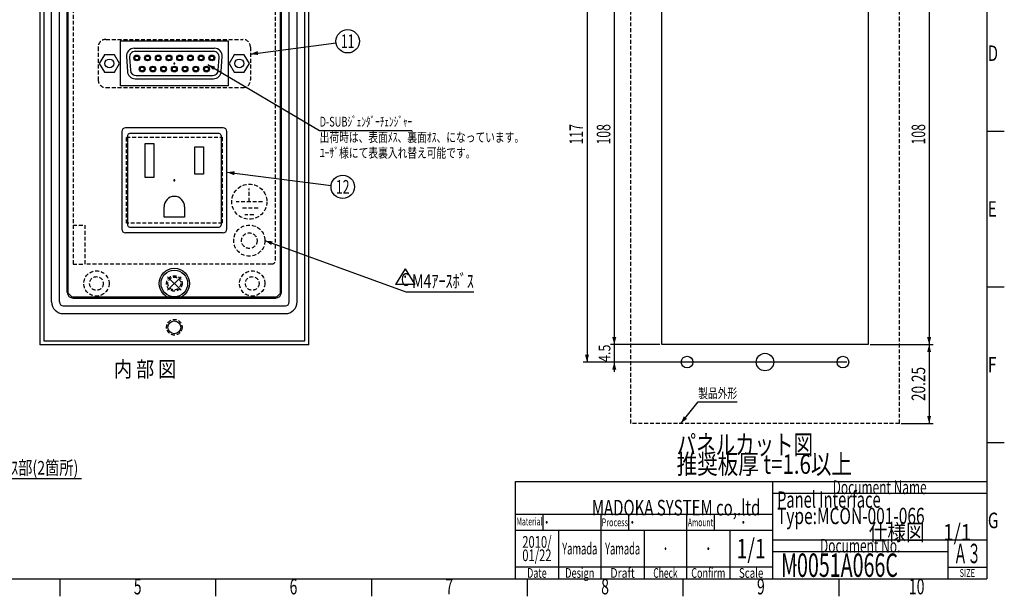
# Model space of a CAD drawing. Extents: x -7 to 407, y -7 to 284.
# Drawn here: x 154 to 407, y 0 to 148 of the extents above; entities that cross this region are included whole.
import ezdxf
from ezdxf.enums import TextEntityAlignment as Align

# ---------------------------------------------------------------- set-up
doc = ezdxf.new("R2010")
doc.units = 0
doc.header["$PDMODE"] = 65
doc.header["$PDSIZE"] = 0.2
doc.linetypes.add('HIDDEN', pattern=[1.5, 1, -0.5])
for name, color, linetype in [('1', 7, 'CONTINUOUS'), ('3', 7, 'CONTINUOUS'), ('4', 7, 'CONTINUOUS'), ('5', 7, 'CONTINUOUS')]:
    doc.layers.add(name, color=color, linetype=linetype)
doc.styles.get("Standard").update_dxf_attribs({"font": 'TXT', "bigfont": 'EXTFONT'})
doc.dimstyles.get("Standard").update_dxf_attribs({"dimtxt": 2.5, "dimasz": 2.5, "dimexe": 1.25, "dimexo": 0.625, "dimtad": 1, "dimcen": 2.5, "dimazin": 3, "dimtfac": 1, "dimtmove": 0, "dimatfit": 3})

# ---------------------------------------------------------------- blocks, each defined once
blk = doc.blocks.new('S0')
at = {"layer": '5', "color": 6, "linetype": 'CONTINUOUS'}
for p, q in [((402.5, 279.5), (402.5, 4.5)), ((402.5, 119.5), (407, 119.5)), ((402.5, 79.5), (407, 79.5)), ((402.5, 39.5), (407, 39.5)), ((281.5, 29.5), (402.5, 29.5)), ((281.5, 4.5), (281.5, 29.5)), ((347.5, 29.5), (347.5, 4.5)), ((347.5, 26.5), (402.5, 26.5)), ((347.5, 21), (281.5, 21)), ((288.5, 21), (288.5, 17)), ((303.5, 4.5), (303.5, 21)), ((310.5, 21), (310.5, 17)), ((325.5, 4.5), (325.5, 21)), ((332.5, 21), (332.5, 17)), ((281.5, 17), (347.5, 17)), ((292.5, 17), (292.5, 4.5)), ((314.5, 17), (314.5, 4.5)), ((336.5, 17), (336.5, 4.5)), ((347.5, 14.5), (402.5, 14.5)), ((392.5, 14.5), (392.5, 4.5)), ((347.5, 11.5), (392.5, 11.5)), ((347.5, 7.5), (281.5, 7.5)), ((392.5, 7.5), (402.5, 7.5)), ((4.5, 4.5), (402.5, 4.5)), ((164.5, 4.5), (164.5, 0)), ((204.5, 4.5), (204.5, 0)), ((244.5, 4.5), (244.5, 0)), ((284.5, 4.5), (284.5, 0)), ((324.5, 4.5), (324.5, 0)), ((364.5, 4.5), (364.5, 0))]:
    blk.add_line(p, q, dxfattribs=at)
for p in [(353.5, 20.5), (289.5, 19), (311.5, 19), (340, 19), (298, 12.25), (309, 12.25), (320, 12.25), (331, 12.25), (353.5, 8)]:
    blk.add_point(p, dxfattribs=at)
for s, height, width, p, p2 in [('D', 4, 1.296, (402.786513, 137.492354), (405.378513, 137.492354)), ('E', 4, 1.132, (402.786513, 97.492354), (405.050513, 97.492354)), ('F', 4, 1.102, (402.786513, 57.492354), (404.990513, 57.492354)), ('Material', 2, 0.638921, (281.755293, 18.21319), (288.387293, 18.21319)), ('G', 4, 1.36, (402.786513, 17.492354), (405.506513, 17.492354)), ('Process', 2, 0.751106, (303.605, 18), (310.395, 18)), ('Amount', 2, 0.838182, (325.773, 18), (332.227, 18)), ('2010/', 3, 0.786164, (283.25, 12.4625), (290.75, 12.4625)), ('1/1', 5, 0.815217, (338.25, 9.75), (345.75, 9.75)), ('Ａ３', 5, 0.64424, (394.005, 8.5), (400.995, 8.5)), ('01/22', 3, 0.786164, (283.25, 9.0375), (290.75, 9.0375)), ('Date', 2.5, 0.796813, (284.5, 4.75), (289.5, 4.75)), ('Design', 2.5, 0.779221, (294.25, 4.75), (301.75, 4.75)), ('Draft', 2.5, 0.786164, (305.875, 4.75), (312.125, 4.75)), ('Check', 2.5, 0.786164, (316.875, 4.75), (323.125, 4.75)), ('Confirm', 2.5, 0.774336, (326.625, 4.75), (335.375, 4.75)), ('Scale', 2.5, 0.786164, (338.875, 4.75), (345.125, 4.75)), ('SIZE', 2, 0.788845, (395.52, 5), (399.48, 5)), ('10', 4, 0.854701, (382.5, 0.5), (386.5, 0.5))]:
    blk.add_text(s, height=height, dxfattribs=dict(at, width=width)).set_placement(p, p2, align=Align.FIT)
at = {"layer": '5', "color": 7, "linetype": 'CONTINUOUS'}
for s, height, width, p, p2 in [('Document Name', 3.5, 0.807728, (362.9285, 26.25), (387.0715, 26.25)), ('MADOKA SYSTEM co,.ltd', 4, 0.778201, (301.099806, 20.780083), (344.367806, 20.780083)), ('Document No.', 3.5, 0.749428, (359.6785, 11.25), (380.3215, 11.25))]:
    blk.add_text(s, height=height, dxfattribs=dict(at, width=width)).set_placement(p, p2, align=Align.FIT)
at = {"layer": '5', "color": 6, "linetype": 'CONTINUOUS'}
for s, p, p2 in [('5', (183.5, 0.5), (185.5, 0.5)), ('6', (223.5, 0.5), (225.5, 0.5)), ('7', (263.5, 0.5), (265.5, 0.5)), ('8', (303.5, 0.5), (305.5, 0.5)), ('9', (343.5, 0.5), (345.5, 0.5))]:
    blk.add_text(s, height=4, dxfattribs=at).set_placement(p, p2, align=Align.FIT)
blk = doc.blocks.new('*D14')
at = {"layer": '1', "color": 5, "linetype": 'BYBLOCK'}
for p, q in [((306.86, 67.16), (306.86, 57.66)), ((318.56, 64.66), (305.86, 64.66)), ((366.56, 60.16), (305.86, 60.16))]:
    blk.add_line(p, q, dxfattribs=at)
at = {"layer": '1', "color": 5, "linetype": 'CONTINUOUS'}
for points in [[(306.34, 66.59), (307.38, 66.59), (306.86, 64.66)], [(307.38, 58.23), (306.34, 58.23), (306.86, 60.16)]]:
    blk.add_solid(points, dxfattribs=at)
at = {"layer": '1', "color": 7, "linetype": 'CONTINUOUS', "width": 0.815217}
blk.add_text('4.5', height=3, rotation=90, dxfattribs=at).set_placement((305.86, 60.16), (305.86, 64.66), align=Align.FIT)
blk = doc.blocks.new('*D15')
at = {"layer": '1', "color": 5, "linetype": 'BYBLOCK'}
for p, q in [((318.56, 172.66), (305.86, 172.66)), ((306.86, 172.66), (306.86, 64.66))]:
    blk.add_line(p, q, dxfattribs=at)
at = {"layer": '1', "color": 5, "linetype": 'CONTINUOUS'}
for points in [[(307.38, 170.73), (306.34, 170.73), (306.86, 172.66)], [(306.34, 66.59), (307.38, 66.59), (306.86, 64.66)]]:
    blk.add_solid(points, dxfattribs=at)
at = {"layer": '1', "color": 7, "linetype": 'CONTINUOUS', "width": 0.815217}
blk.add_text('108', height=3.5, rotation=90, dxfattribs=at).set_placement((305.86, 116.04), (305.86, 121.29), align=Align.FIT)
blk = doc.blocks.new('*D17')
at = {"layer": '1', "color": 5, "linetype": 'BYBLOCK'}
for p, q in [((366.56, 177.16), (298.86, 177.16)), ((299.86, 177.16), (299.86, 60.16)), ((305.86, 60.16), (298.86, 60.16))]:
    blk.add_line(p, q, dxfattribs=at)
at = {"layer": '1', "color": 5, "linetype": 'CONTINUOUS'}
for points in [[(300.38, 175.23), (299.34, 175.23), (299.86, 177.16)], [(299.34, 62.09), (300.38, 62.09), (299.86, 60.16)]]:
    blk.add_solid(points, dxfattribs=at)
at = {"layer": '1', "color": 7, "linetype": 'CONTINUOUS', "width": 0.815217}
blk.add_text('117', height=3.5, rotation=90, dxfattribs=at).set_placement((298.86, 116.04), (298.86, 121.29), align=Align.FIT)
blk = doc.blocks.new('*D18')
at = {"layer": '1', "color": 5, "linetype": 'BYBLOCK'}
for p, q in [((372.56, 64.66), (388.7, 64.66)), ((387.7, 64.66), (387.7, 44.41)), ((380.56, 44.41), (388.7, 44.41))]:
    blk.add_line(p, q, dxfattribs=at)
at = {"layer": '1', "color": 5, "linetype": 'CONTINUOUS'}
for points in [[(388.22, 62.73), (387.18, 62.73), (387.7, 64.66)], [(387.18, 46.34), (388.22, 46.34), (387.7, 44.41)]]:
    blk.add_solid(points, dxfattribs=at)
at = {"layer": '1', "color": 7, "linetype": 'CONTINUOUS', "width": 0.786164}
blk.add_text('20.25', height=3.5, rotation=90, dxfattribs=at).set_placement((386.7, 50.16), (386.7, 58.91), align=Align.FIT)
blk = doc.blocks.new('*D19')
at = {"layer": '1', "color": 5, "linetype": 'BYBLOCK'}
for p, q in [((372.56, 172.66), (388.7, 172.66)), ((387.7, 172.66), (387.7, 64.66))]:
    blk.add_line(p, q, dxfattribs=at)
at = {"layer": '1', "color": 5, "linetype": 'CONTINUOUS'}
for points in [[(388.22, 170.73), (387.18, 170.73), (387.7, 172.66)], [(387.18, 66.59), (388.22, 66.59), (387.7, 64.66)]]:
    blk.add_solid(points, dxfattribs=at)
at = {"layer": '1', "color": 7, "linetype": 'CONTINUOUS', "width": 0.815217}
blk.add_text('108', height=3.5, rotation=90, dxfattribs=at).set_placement((386.7, 116.04), (386.7, 121.29), align=Align.FIT)
blk = doc.blocks.new('LTEX1', base_point=(323.91, 44.41))
at = {"layer": '1', "color": 5, "linetype": 'BYBLOCK'}
for p, q in [((323.91, 44.41), (328.41, 49.91)), ((328.41, 49.91), (338.41, 49.91))]:
    blk.add_line(p, q, dxfattribs=at)
at = {"layer": '1', "color": 5, "linetype": 'CONTINUOUS'}
blk.add_solid([(324.73, 46.24), (325.54, 45.58), (323.91, 44.41)], dxfattribs=at)
at = {"layer": '1', "color": 7, "linetype": 'CONTINUOUS', "width": 0.886918}
blk.add_text('製品外形', height=2.5, dxfattribs=at).set_placement((328.41, 50.91), (338.41, 50.91), align=Align.FIT)
blk = doc.blocks.new('BALN9', base_point=(213.46, 139.28))
at = {"layer": '3', "color": 5, "linetype": 'BYBLOCK'}
blk.add_line((213.46, 139.28), (235.44, 142.17), dxfattribs=at)
blk.add_circle((238.41, 142.56), 3, dxfattribs=at)
at = {"layer": '3', "color": 5, "linetype": 'CONTINUOUS'}
blk.add_solid([(215.31, 140.05), (215.44, 139.02), (213.46, 139.28)], dxfattribs=at)
at = {"layer": '3', "color": 7, "linetype": 'CONTINUOUS', "width": 0.854701}
blk.add_text('11', height=3.5, dxfattribs=at).set_placement((236.66, 140.81), (240.16, 140.81), align=Align.FIT)
blk = doc.blocks.new('LTEX2', base_point=(202.47, 136.59))
at = {"layer": '3', "color": 5, "linetype": 'BYBLOCK'}
for p, q in [((202.47, 136.59), (231.22, 119.66)), ((231.22, 119.66), (254.97, 119.66))]:
    blk.add_line(p, q, dxfattribs=at)
at = {"layer": '3', "color": 5, "linetype": 'CONTINUOUS'}
blk.add_solid([(204.4, 136.05), (203.87, 135.16), (202.47, 136.59)], dxfattribs=at)
at = {"layer": '3', "color": 7, "linetype": 'CONTINUOUS'}
for s, width, p, p2 in [('D-SUBｼﾞｪﾝﾀﾞｰﾁｪﾝｼﾞｬｰ', 0.756369, (231.22, 120.66), (254.97, 120.66)), ('%%u出荷時は、表面ﾒｽ、裏面ｵｽ、になっています。%%u', 0.848828, (231.22, 116.66), (283.72, 116.66)), ('%%uﾕｰｻﾞ様にて表裏入れ替え可能です。%%u', 0.847009, (231.22, 112.66), (271.22, 112.66))]:
    blk.add_text(s, height=2.5, dxfattribs=dict(at, width=width)).set_placement(p, p2, align=Align.FIT)
blk = doc.blocks.new('S4', base_point=(213.16, 101.35))
at = {"layer": '1', "color": 5, "linetype": 'HIDDEN'}
for p, q in [((213.16, 101.35), (213.16, 104.73)), ((216.54, 101.35), (209.79, 101.35)), ((215.41, 99.67), (210.91, 99.67)), ((214.29, 97.98), (212.04, 97.98))]:
    blk.add_line(p, q, dxfattribs=at)
blk.add_circle((213.16, 101.35), 4.5, dxfattribs=at)
blk = doc.blocks.new('LTEX3', base_point=(217.16, 91.35))
at = {"layer": '1', "color": 5, "linetype": 'BYBLOCK'}
for p, q in [((217.16, 91.35), (253.31, 78.2)), ((253.31, 78.2), (270.81, 78.2))]:
    blk.add_line(p, q, dxfattribs=at)
at = {"layer": '1', "color": 5, "linetype": 'CONTINUOUS'}
blk.add_solid([(219.15, 91.18), (218.8, 90.21), (217.16, 91.35)], dxfattribs=at)
at = {"layer": '1', "color": 7, "linetype": 'CONTINUOUS', "width": 0.765697}
blk.add_text('  M4ｱｰｽﾎﾞｽ', height=3.5, dxfattribs=at).set_placement((253.31, 79.2), (270.81, 79.2), align=Align.FIT)
blk = doc.blocks.new('S5', base_point=(253.18, 82.1))
at = {"layer": '1', "color": 6, "linetype": 'CONTINUOUS'}
for p, q in [((253.18, 84.1), (250.68, 80.1)), ((253.18, 84.1), (255.68, 80.1)), ((255.68, 80.1), (250.68, 80.1))]:
    blk.add_line(p, q, dxfattribs=at)
blk.add_point((253.18, 82.1), dxfattribs=at)
at = {"layer": '1', "color": 6, "linetype": 'CONTINUOUS', "width": 1.328}
blk.add_text('C', height=3.3, dxfattribs=at).set_placement((252.09, 79.72), (254.28, 79.72), align=Align.FIT)
blk = doc.blocks.new('BALN10', base_point=(207.41, 108.92))
at = {"layer": '3', "color": 5, "linetype": 'BYBLOCK'}
blk.add_line((207.41, 108.92), (234.16, 105.55), dxfattribs=at)
blk.add_circle((237.14, 105.18), 3, dxfattribs=at)
at = {"layer": '3', "color": 5, "linetype": 'CONTINUOUS'}
blk.add_solid([(209.39, 109.19), (209.26, 108.16), (207.41, 108.92)], dxfattribs=at)
at = {"layer": '3', "color": 7, "linetype": 'CONTINUOUS', "width": 0.854701}
blk.add_text('12', height=3.5, dxfattribs=at).set_placement((235.39, 103.43), (238.89, 103.43), align=Align.FIT)
blk = doc.blocks.new('LTEX6', base_point=(134.6, 86.76))
at = {"layer": '3', "color": 5, "linetype": 'BYBLOCK'}
for p, q in [((134.6, 86.76), (133.34, 30.26)), ((133.34, 30.26), (170.09, 30.26))]:
    blk.add_line(p, q, dxfattribs=at)
at = {"layer": '3', "color": 5, "linetype": 'CONTINUOUS'}
blk.add_solid([(135.07, 84.82), (134.04, 84.84), (134.6, 86.76)], dxfattribs=at)
at = {"layer": '3', "color": 7, "linetype": 'CONTINUOUS'}
for s, width, p, p2 in [(' PBT品はｱｰｽ部(2箇所) ', 0.804598, (133.34, 31.26), (170.09, 31.26)), ('%%uは無いです%%u', 0.880282, (133.34, 26.26), (150.84, 26.26))]:
    blk.add_text(s, height=3.5, dxfattribs=dict(at, width=width)).set_placement(p, p2, align=Align.FIT)

msp = doc.modelspace()

# ---------------------------------------------------------------- linework, layer by layer
at = {"layer": '1', "color": 7, "linetype": 'CONTINUOUS'}
for p, q in [((159.411, 220.103), (159.411, 64.603)), ((228.411, 64.603), (228.411, 220.103)), ((160.411, 209.478), (160.411, 65.603)), ((227.411, 65.603), (227.411, 209.478)), ((162.411, 75.603), (162.411, 202.103)), ((164.411, 75.603), (164.411, 202.103)), ((223.411, 75.603), (223.411, 202.103)), ((225.411, 75.603), (225.411, 202.103)), ((166.411, 78.103), (166.411, 199.603)), ((221.411, 78.103), (221.411, 199.603)), ((167.911, 76.603), (219.911, 76.603)), ((165.411, 74.603), (222.411, 74.603)), ((165.411, 72.603), (222.411, 72.603)), ((228.411, 64.603), (159.411, 64.603)), ((160.411, 65.603), (227.411, 65.603))]:
    msp.add_line(p, q, dxfattribs=at)
at = {"layer": '1', "color": 1, "linetype": 'HIDDEN'}
for p, q in [((311.057, 199.912), (311.057, 44.412)), ((380.057, 44.412), (380.057, 199.912)), ((380.057, 44.412), (311.057, 44.412))]:
    msp.add_line(p, q, dxfattribs=at)
at = {"layer": '1', "color": 3, "linetype": 'HIDDEN'}
for p, q in [((167.911, 191.353), (167.911, 95.353)), ((219.911, 86.353), (219.911, 182.353)), ((167.911, 95.353), (170.911, 95.353)), ((167.911, 95.353), (167.911, 85.353)), ((167.911, 85.353), (170.911, 85.353)), ((218.911, 85.353), (170.911, 85.353))]:
    msp.add_line(p, q, dxfattribs=at)
at = {"layer": '1', "color": 5, "linetype": 'HIDDEN'}
for p, q in [((176.361, 143.053), (211.461, 143.053)), ((174.361, 141.053), (174.361, 132.653)), ((213.461, 141.053), (213.461, 132.653)), ((176.361, 130.653), (211.461, 130.653)), ((181.611, 95.803), (181.611, 117.903)), ((181.611, 117.903), (206.211, 117.903)), ((206.211, 117.903), (206.211, 95.803)), ((206.211, 95.803), (181.611, 95.803))]:
    msp.add_line(p, q, dxfattribs=at)
at = {"layer": '1', "color": 5, "linetype": 'CONTINUOUS'}
for p, q in [((183.586, 140.763), (204.236, 140.763)), ((183.891, 139.978), (203.93, 139.978)), ((181.591, 138.622), (181.859, 134.802)), ((182.395, 138.372), (182.624, 135.122)), ((205.197, 135.122), (205.426, 138.372)), ((205.962, 134.802), (206.231, 138.622)), ((183.854, 132.943), (203.967, 132.943)), ((184.12, 133.728), (203.701, 133.728)), ((180.411, 119.353), (180.411, 94.353)), ((206.411, 120.353), (181.411, 120.353)), ((205.411, 118.853), (182.411, 118.853)), ((207.411, 94.353), (207.411, 119.353)), ((181.911, 118.353), (181.911, 95.353)), ((205.911, 118.353), (205.911, 95.353)), ((182.411, 94.853), (205.411, 94.853)), ((206.411, 93.353), (181.411, 93.353))]:
    msp.add_line(p, q, dxfattribs=at)
for centre, radius in [((184.286, 138.273), 0.75), ((184.286, 138.273), 0.5), ((187.036, 138.273), 0.75), ((187.036, 138.273), 0.5), ((189.786, 138.273), 0.75), ((189.786, 138.273), 0.5), ((192.536, 138.273), 0.75), ((192.536, 138.273), 0.5), ((195.286, 138.273), 0.75), ((195.286, 138.273), 0.5), ((198.036, 138.273), 0.75), ((198.036, 138.273), 0.5), ((200.786, 138.273), 0.75), ((200.786, 138.273), 0.5), ((203.536, 138.273), 0.75), ((203.536, 138.273), 0.5), ((185.661, 135.433), 0.75), ((185.661, 135.433), 0.5), ((188.411, 135.433), 0.75), ((188.411, 135.433), 0.5), ((191.161, 135.433), 0.75), ((191.161, 135.433), 0.5), ((193.911, 135.433), 0.75), ((193.911, 135.433), 0.5), ((196.661, 135.433), 0.75), ((196.661, 135.433), 0.5), ((199.411, 135.433), 0.75), ((199.411, 135.433), 0.5), ((202.161, 135.433), 0.75), ((202.161, 135.433), 0.5)]:
    msp.add_circle(centre, radius, dxfattribs=at)
at = {"layer": '1', "color": 6, "linetype": 'HIDDEN'}
for radius in [4, 2]:
    msp.add_circle((213.161, 91.353), radius, dxfattribs=at)
at = {"layer": '1', "color": 3, "linetype": 'HIDDEN'}
for centre, radius in [((173.911, 80.353), 3.25), ((213.911, 80.353), 3.25), ((173.911, 80.353), 1.75), ((193.911, 80.353), 2), ((193.911, 80.353), 1.65), ((213.911, 80.353), 1.75)]:
    msp.add_circle(centre, radius, dxfattribs=at)
at = {"layer": '1', "color": 7, "linetype": 'HIDDEN'}
msp.add_circle((193.911, 69.103), 2, dxfattribs=at)
at = {"layer": '1', "color": 7, "linetype": 'CONTINUOUS'}
msp.add_circle((193.911, 69.103), 1.65, dxfattribs=at)
at = {"layer": '1', "color": 5, "linetype": 'HIDDEN'}
for centre, start, end in [((176.361, 141.053), 90, 180.00001), ((211.461, 141.053), 0, 90), ((176.361, 132.653), 179.99999, 270), ((211.461, 132.653), 270, 0)]:
    msp.add_arc(centre, 2, start, end, dxfattribs=at)
at = {"layer": '1', "color": 5, "linetype": 'CONTINUOUS'}
for centre, radius, start, end in [((183.586, 138.763), 2, 89.99998, 184.02193), ((183.891, 138.478), 1.5, 90.00012, 184.02193), ((203.93, 138.478), 1.5, 355.97697, 90.00045), ((204.236, 138.763), 2, 355.97697, 90.00067), ((183.854, 134.943), 2, 184.02195, 269.99996), ((184.12, 135.228), 1.5, 184.02195, 269.99996), ((203.701, 135.228), 1.5, 269.99896, 355.97697), ((203.967, 134.943), 2, 269.999, 355.97697), ((181.411, 119.353), 1, 90, 180), ((182.411, 118.353), 0.5, 90, 180), ((205.411, 118.353), 0.5, 0, 90), ((206.411, 119.353), 1, 0, 90), ((181.411, 94.353), 1, 180, 270), ((182.411, 95.353), 0.5, 180, 270), ((205.411, 95.353), 0.5, 270, 0), ((206.411, 94.353), 1, 270, 0)]:
    msp.add_arc(centre, radius, start, end, dxfattribs=at)
at = {"layer": '1', "color": 3, "linetype": 'HIDDEN'}
msp.add_arc((218.911, 86.353), 1, 270, 0, dxfattribs=at)
at = {"layer": '1', "color": 7, "linetype": 'CONTINUOUS'}
for centre, radius, start, end in [((167.911, 78.103), 1.5, 180, 270), ((219.911, 78.103), 1.5, 270, 0), ((165.411, 75.603), 3, 180, 270), ((165.411, 75.603), 1, 180, 270), ((222.411, 75.603), 1, 270, 0), ((222.411, 75.603), 3, 270, 0)]:
    msp.add_arc(centre, radius, start, end, dxfattribs=at)
at = {"layer": '3', "color": 7, "linetype": 'CONTINUOUS'}
for p, q in [((166.661, 77.853), (166.661, 199.853)), ((166.661, 77.853), (166.661, 199.853)), ((166.661, 77.853), (166.661, 199.853)), ((221.161, 77.853), (221.161, 199.853)), ((221.161, 77.853), (221.161, 199.853)), ((221.161, 77.853), (221.161, 199.853)), ((207.811, 142.603), (180.011, 142.603)), ((180.011, 142.603), (180.011, 131.103)), ((207.811, 131.103), (207.811, 142.603)), ((207.811, 131.103), (180.011, 131.103)), ((167.661, 76.853), (166.661, 77.853)), ((167.661, 76.853), (166.661, 77.853)), ((167.661, 76.853), (166.661, 77.853)), ((220.161, 76.853), (167.661, 76.853)), ((220.161, 76.853), (167.661, 76.853)), ((220.161, 76.853), (167.661, 76.853)), ((221.161, 77.853), (220.161, 76.853)), ((221.161, 77.853), (220.161, 76.853)), ((221.161, 77.853), (220.161, 76.853))]:
    msp.add_line(p, q, dxfattribs=at)
at = {"layer": '3', "color": 5, "linetype": 'CONTINUOUS'}
for p, q in [((175.951, 139.104), (174.651, 136.853)), ((178.551, 139.104), (175.951, 139.104)), ((179.851, 136.853), (178.551, 139.104)), ((209.271, 139.104), (207.971, 136.853)), ((211.871, 139.104), (209.271, 139.104)), ((213.171, 136.853), (211.871, 139.104)), ((174.651, 136.853), (175.951, 134.601)), ((178.551, 134.601), (179.851, 136.853)), ((207.971, 136.853), (209.271, 134.601)), ((211.871, 134.601), (213.171, 136.853)), ((175.951, 134.601), (178.551, 134.601)), ((209.271, 134.601), (211.871, 134.601)), ((186.411, 107.603), (186.411, 116.303)), ((186.411, 116.303), (188.611, 116.303)), ((188.611, 116.303), (188.611, 107.603)), ((199.211, 108.453), (199.211, 115.453)), ((199.211, 115.453), (201.411, 115.453)), ((201.411, 115.453), (201.411, 108.453)), ((188.611, 107.603), (186.411, 107.603)), ((201.411, 108.453), (199.211, 108.453)), ((191.261, 97.403), (191.261, 100.053)), ((196.561, 100.053), (196.561, 97.403)), ((196.561, 97.403), (191.261, 97.403))]:
    msp.add_line(p, q, dxfattribs=at)
at = {"layer": '3', "color": 3, "linetype": 'HIDDEN'}
msp.add_line((170.911, 95.353), (170.911, 85.353), dxfattribs=at)
at = {"layer": '3', "color": 6, "linetype": 'CONTINUOUS'}
for p, q in [((192.187, 82.076), (195.634, 78.629)), ((192.187, 78.629), (195.634, 82.076))]:
    msp.add_line(p, q, dxfattribs=at)
at = {"layer": '3', "color": 5, "linetype": 'CONTINUOUS'}
for centre in [(177.251, 136.853), (210.571, 136.853)]:
    msp.add_circle(centre, 1.15, dxfattribs=at)
at = {"layer": '3', "color": 6, "linetype": 'CONTINUOUS'}
for radius in [3.9, 3.413]:
    msp.add_circle((193.911, 80.353), radius, dxfattribs=at)
at = {"layer": '3', "color": 5, "linetype": 'CONTINUOUS'}
msp.add_arc((193.911, 100.053), 2.65, 0, 180, dxfattribs=at)
at = {"layer": '3', "color": 10, "linetype": 'CONTINUOUS'}
msp.add_point((193.911, 136.853), dxfattribs=at)
at = {"layer": '3', "color": 7, "linetype": 'CONTINUOUS'}
msp.add_point((193.911, 136.853), dxfattribs=at)
at = {"layer": '3', "color": 5, "linetype": 'CONTINUOUS'}
for p in [(193.911, 136.853), (193.911, 106.853)]:
    msp.add_point(p, dxfattribs=at)
at = {"layer": '4', "color": 3, "linetype": 'CONTINUOUS'}
for p, q in [((319.057, 64.662), (319.057, 172.662)), ((372.057, 172.662), (372.057, 64.662)), ((372.057, 64.662), (319.057, 64.662))]:
    msp.add_line(p, q, dxfattribs=at)
for centre, radius in [((325.557, 60.162), 1.5), ((345.557, 60.162), 2.25), ((365.557, 60.162), 1.5)]:
    msp.add_circle(centre, radius, dxfattribs=at)

# ---------------------------------------------------------------- block references
at = {"layer": '1', "color": 7, "linetype": 'CONTINUOUS'}
for name, p in [('S4', (213.161, 101.353)), ('S5', (253.182, 82.099))]:
    msp.add_blockref(name, p, dxfattribs=at)
at = {"layer": '1', "color": 5, "linetype": 'CONTINUOUS'}
for name, p in [('LTEX3', (217.161, 91.353)), ('LTEX1', (323.912, 44.412))]:
    msp.add_blockref(name, p, dxfattribs=at)
at = {"layer": '3', "color": 5, "linetype": 'CONTINUOUS'}
for name, p in [('BALN9', (213.461, 139.284)), ('LTEX2', (202.472, 136.589)), ('BALN10', (207.411, 108.916)), ('LTEX6', (134.596, 86.761))]:
    msp.add_blockref(name, p, dxfattribs=at)
at = {"layer": '5', "color": 7, "linetype": 'CONTINUOUS'}
msp.add_blockref('S0', (0, 0), dxfattribs=at)

# ---------------------------------------------------------------- texts
at = {"layer": '1', "color": 7, "linetype": 'CONTINUOUS', "width": 0.854701}
msp.add_text('内 部 図', height=4, dxfattribs=at).set_placement((178.409, 56.344), (194.409, 56.344), align=Align.FIT)
at = {"layer": '4', "color": 7, "linetype": 'CONTINUOUS'}
for s, width, p, p2 in [('パネルカット図', 0.872818, (322.885, 36.456), (357.885, 36.456)), ('推奨板厚 t=1.6以上', 0.827967, (322.885, 31.456), (367.885, 31.456))]:
    msp.add_text(s, height=5, dxfattribs=dict(at, width=width)).set_placement(p, p2, align=Align.FIT)
at = {"layer": '5', "color": 7, "linetype": 'CONTINUOUS'}
for s, height, width, p, p2 in [('Panel Interface', 4.2, 0.641296, (348.653, 22.743), (375.264, 22.743)), ('Type:MCON-001-066', 4.2, 0.803922, (348.653, 18.543), (386.537, 18.543)), ('                      仕様図\u30001/1', 4.2, 0.558184, (348.653, 14.343), (398.494, 14.343)), ('Yamada', 3, 0.779221, (293.5, 10.75), (302.5, 10.75)), ('Yamada', 3, 0.779221, (304.5, 10.75), (313.5, 10.75)), ('M0051A066C', 6, 0.765697, (349.684, 5), (379.684, 5))]:
    msp.add_text(s, height=height, dxfattribs=dict(at, width=width)).set_placement(p, p2, align=Align.FIT)

# ---------------------------------------------------------------- dimensions: what is measured, and where the dimension line sits
at = {"layer": '1', "color": 5, "linetype": 'CONTINUOUS'}
for base, p1, p2, picture, middle in [((299.861, 177.162), (367.057, 60.162), (367.057, 177.162), '*D17', (297.111, 118.662)), ((306.861, 172.662), (319.057, 64.662), (319.057, 172.662), '*D15', (304.111, 118.662)), ((387.701, 172.662), (372.057, 64.662), (372.057, 172.662), '*D19', (384.951, 118.662)), ((306.861, 64.662), (367.057, 60.162), (319.057, 64.662), '*D14', (304.361, 62.412)), ((387.701, 64.662), (380.057, 44.412), (372.057, 64.662), '*D18', (384.951, 54.537))]:
    dim = msp.add_linear_dim(base=base, p1=p1, p2=p2, angle=90, dimstyle='Standard', dxfattribs=at)
    dim.commit()
    dim.dimension.update_dxf_attribs({"geometry": picture, "text_midpoint": middle})

doc.saveas('drawing.dxf')
